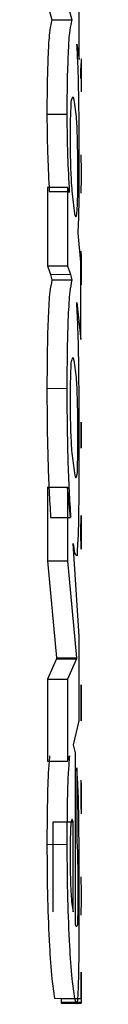
# Model space of a CAD drawing. Units: millimetres. Extents: x 15 to 205, y 5 to 292.
# Drawn here: x 88 to 88, y 167 to 167 of the extents above; entities that cross this region are included whole.
import ezdxf

# ---------------------------------------------------------------- set-up
doc = ezdxf.new("R2010")
doc.units = ezdxf.units.MM
doc.linetypes.add('SLD-Phantom', pattern=[12.7, 6.35, -1.27, 1.27, -1.27, 1.27, -1.27])
doc.linetypes.add('SLD-Solid', pattern=[0])

msp = doc.modelspace()

# ---------------------------------------------------------------- linework, layer by layer
at = {"color": 7, "linetype": 'SLD-Solid', "lineweight": 25}
for p, q in [((87.64206403, 167.14333571), (87.64206403, 167.15624409)), ((87.63678703, 167.15253668), (87.63751222, 167.14995381)), ((87.64011297, 167.15253668), (87.64084014, 167.14995381)), ((87.63751222, 167.14995381), (87.64084014, 167.14995381)), ((87.6417064, 167.14584904), (87.64206403, 167.14333571)), ((87.64238788, 167.1401409), (87.64238788, 167.1380746)), ((87.64238987, 167.14008924), (87.64238987, 167.13867065)), ((87.6367016, 167.13422017), (87.64002753, 167.13422017)), ((87.64237894, 167.12739743), (87.64238887, 167.12472118)), ((87.64238788, 167.12446885), (87.64238788, 167.12388671)), ((87.64238887, 167.12575432), (87.64238987, 167.12416487)), ((87.64238887, 167.12363637), (87.64237894, 167.12103761)), ((87.64238987, 167.12416487), (87.64238887, 167.12261515)), ((87.63678703, 167.12199923), (87.63678703, 167.10891204)), ((87.63678703, 167.12199923), (87.64011297, 167.12199923)), ((87.63710095, 167.12130782), (87.64042887, 167.12130782)), ((87.64011297, 167.12199923), (87.64011297, 167.10891204)), ((87.64042887, 167.12113695), (87.64011297, 167.12199923)), ((87.64042887, 167.12130782), (87.64042887, 167.12113695)), ((87.64189515, 167.11433407), (87.64189515, 167.11450295)), ((87.64234616, 167.10950809), (87.64189515, 167.11433407)), ((87.64237894, 167.11132801), (87.64239086, 167.10924781)), ((87.64234616, 167.09660368), (87.64234616, 167.10950809)), ((87.63678703, 167.10891204), (87.63731453, 167.10744378)), ((87.63678703, 167.10891204), (87.64011297, 167.10891204)), ((87.64011297, 167.10891204), (87.64064246, 167.10744378)), ((87.64238788, 167.10793651), (87.64238788, 167.10594969)), ((87.64238987, 167.10790869), (87.64238987, 167.10649209)), ((87.64239185, 167.10649209), (87.64239185, 167.10794843)), ((87.63731453, 167.10744378), (87.63753507, 167.10659342)), ((87.63753507, 167.10659342), (87.64086299, 167.10659342)), ((87.64064246, 167.10744378), (87.64086299, 167.10659342)), ((87.64238987, 167.10649209), (87.64239185, 167.10649209)), ((87.6416756, 167.10278071), (87.64234616, 167.09660368)), ((87.64238788, 167.08260652), (87.64238788, 167.07873818)), ((87.64238987, 167.08283103), (87.64238887, 167.08283103)), ((87.64238987, 167.08260652), (87.64238987, 167.08283103)), ((87.64238987, 167.07928058), (87.64238987, 167.08260652)), ((87.64239185, 167.08197074), (87.64239185, 167.08174424)), ((87.64239185, 167.08174424), (87.64239185, 167.07928058)), ((87.64238887, 167.07851168), (87.6423849, 167.07851168)), ((87.64239185, 167.07928058), (87.64238987, 167.07928058)), ((87.64239285, 167.07851168), (87.64239285, 167.07928058)), ((87.63678703, 167.07200683), (87.63678703, 167.05968655)), ((87.63678703, 167.07200683), (87.64011297, 167.07200683)), ((87.64011297, 167.07200683), (87.64011297, 167.05968655)), ((87.6406514, 167.06695037), (87.64011297, 167.07200683)), ((87.63732347, 167.06695037), (87.6406514, 167.06695037)), ((87.64239185, 167.06725237), (87.64239285, 167.06725237)), ((87.64239285, 167.06648347), (87.64239285, 167.06725237)), ((87.64239185, 167.06648347), (87.64239285, 167.06648347)), ((87.64105472, 167.0626191), (87.64130804, 167.06099785)), ((87.64206403, 167.04712984), (87.64105472, 167.0626191)), ((87.64239285, 167.06243035), (87.64239185, 167.06243035)), ((87.64239285, 167.06166145), (87.64239285, 167.06243035)), ((87.64239285, 167.06166145), (87.64239185, 167.06166145)), ((87.63678703, 167.05968655), (87.63829503, 167.0435178)), ((87.63678703, 167.05968655), (87.64011297, 167.05968655)), ((87.64011297, 167.05968655), (87.64162593, 167.0435178)), ((87.64206403, 167.03301347), (87.64206403, 167.04712984)), ((87.63829503, 167.04334693), (87.63678604, 167.03999318)), ((87.63829503, 167.0435178), (87.63829503, 167.04334693)), ((87.63829503, 167.0435178), (87.64162593, 167.0435178)), ((87.63829503, 167.04334693), (87.64162593, 167.04334693)), ((87.64162593, 167.04334693), (87.64011297, 167.03999318)), ((87.64162593, 167.0435178), (87.64162593, 167.04334693)), ((87.63678604, 167.03999318), (87.63678604, 167.02630596)), ((87.63678604, 167.03999318), (87.64011297, 167.03999318)), ((87.64011297, 167.03999318), (87.64011297, 167.02630596)), ((87.64238987, 167.03900771), (87.64238887, 167.03900771)), ((87.64238987, 167.03878121), (87.64238987, 167.03900771)), ((87.64238788, 167.03878121), (87.64238788, 167.03324394)), ((87.64238987, 167.03639703), (87.64238987, 167.03878121)), ((87.64238689, 167.03639703), (87.64238987, 167.03639703)), ((87.64238987, 167.03562813), (87.64238689, 167.03562813)), ((87.64238987, 167.03324394), (87.64238987, 167.03562813)), ((87.64239285, 167.03562813), (87.64239285, 167.03639703)), ((87.64111234, 167.02901201), (87.64206403, 167.03301347)), ((87.64238887, 167.03301943), (87.64238987, 167.03301943)), ((87.64238987, 167.03301943), (87.64238987, 167.03324394)), ((87.64145805, 167.02770667), (87.64111234, 167.02901201)), ((87.64145805, 166.99938254), (87.64145805, 167.02770667)), ((87.63678604, 167.02630596), (87.64011297, 167.02630596)), ((87.64011297, 167.02630596), (87.64046066, 167.02716824)), ((87.64166468, 167.02520526), (87.64166468, 167.01359428)), ((87.64237894, 167.02310917), (87.64239086, 167.02102896)), ((87.64238788, 167.01971766), (87.64238788, 167.01773084)), ((87.64238987, 167.01969183), (87.64238987, 167.01827523)), ((87.64239185, 167.01827523), (87.64239185, 167.01973157)), ((87.64238987, 167.01827523), (87.64239185, 167.01827523)), ((87.63773276, 167.01617516), (87.64106168, 167.01617516)), ((87.63773276, 167.00119254), (87.63773276, 167.01617516)), ((87.64106168, 167.00119254), (87.64106168, 167.01617516)), ((87.64237894, 167.00700002), (87.64238887, 167.00432377)), ((87.64238887, 167.00535692), (87.64238987, 167.00376746)), ((87.64238887, 167.00323698), (87.64237894, 167.0006402)), ((87.64238788, 167.00407343), (87.64238788, 167.0034893)), ((87.64238987, 167.00376746), (87.64238887, 167.00221774)), ((87.64239285, 166.99112929), (87.64239185, 166.99112929)), ((87.64238788, 166.98814906), (87.64238788, 166.98612051)), ((87.64238987, 166.98812124), (87.64238987, 166.98671854)), ((87.64239185, 166.98671656), (87.64239185, 166.98820071)), ((87.63905499, 166.98673444), (87.63905499, 166.98612051)), ((87.63905797, 166.98671854), (87.64239185, 166.98671854)), ((87.64238987, 166.98671854), (87.64239185, 166.98671656)), ((87.63905499, 166.98612051), (87.63905499, 166.98594964)), ((87.63905499, 166.98612051), (87.64238788, 166.98612051)), ((87.63905499, 166.98594964), (87.64238887, 166.98594964))]:
    msp.add_line(p, q, dxfattribs=at)
at = {"color": 8, "linetype": 'SLD-Phantom', "lineweight": 18}
for p, q in [((87.63731453, 167.10744378), (87.64064246, 167.10744378)), ((87.6367016, 167.08845771), (87.64002753, 167.08845771)), ((87.6367016, 167.01238232), (87.64002753, 167.01238232)), ((87.63798111, 166.98673444), (87.64131201, 166.98673444))]:
    msp.add_line(p, q, dxfattribs=at)
at = {"color": 7, "linetype": 'SLD-Solid', "lineweight": 25}
for points, knots in [([(87.63751222, 167.14995381), (87.63739364, 167.14936517), (87.63705472, 167.14768274), (87.63690471, 167.14439655), (87.63671952, 167.13974508), (87.63670802, 167.13619975), (87.6367016, 167.13422017)], [0, 0, 0, 0, 0.114071254, 0.326034987, 0.623684042, 1, 1, 1, 1]), ([(87.64084014, 167.14995381), (87.6407216, 167.1493665), (87.64038296, 167.14768869), (87.64023121, 167.14441118), (87.64004473, 167.13975836), (87.64003371, 167.13620836), (87.64002753, 167.13422017)], [0, 0, 0, 0, 0.113821953, 0.325159971, 0.622052098, 1, 1, 1, 1]), ([(87.64209582, 167.12611791), (87.64209183, 167.12814782), (87.64208421, 167.13202498), (87.64201399, 167.13736774), (87.64191213, 167.14191633), (87.64177097, 167.14461478), (87.6417064, 167.14584904)], [0, 0, 0, 0, 0.308533769, 0.589306288, 0.812150829, 1, 1, 1, 1]), ([(87.64237993, 167.1401409), (87.64238002, 167.14049787), (87.64238015, 167.1409959), (87.64238204, 167.14161115), (87.64238224, 167.14196216), (87.6423852, 167.1422403), (87.64238523, 167.14246417), (87.64238769, 167.14259529), (87.64238887, 167.1426582)], [0, 0, 0, 0, 0.425408453, 0.593520162, 0.733218797, 0.843717271, 0.92501146, 1, 1, 1, 1]), ([(87.64239285, 167.1434271), (87.64239251, 167.1433516), (87.64239181, 167.14319332), (87.64239067, 167.14292113), (87.64238978, 167.14257409), (87.64238852, 167.14212242), (87.64238924, 167.14129922), (87.64238845, 167.14062635), (87.64238788, 167.1401409)], [0, 0, 0, 0, 0.0689243363, 0.1444991441, 0.2484896871, 0.3857327731, 0.5568327692, 1, 1, 1, 1]), ([(87.64239285, 167.1426582), (87.64239241, 167.14259926), (87.64239151, 167.14247608), (87.64239222, 167.14226613), (87.64239026, 167.14199924), (87.64239131, 167.14165088), (87.64238867, 167.14100451), (87.64238936, 167.14047402), (87.64238987, 167.14008924)], [0, 0, 0, 0, 0.068833104, 0.143852269, 0.245167549, 0.380511404, 0.550658403, 1, 1, 1, 1]), ([(87.64238788, 167.1380746), (87.64238782, 167.13805076), (87.64238771, 167.13800903), (87.64238829, 167.13795607), (87.64238718, 167.13792225), (87.64238849, 167.13790639), (87.64238887, 167.13790175)], [0, 0, 0, 0, 0.413708296, 0.723989518, 0.919351769, 1, 1, 1, 1]), ([(87.64130804, 167.13619905), (87.64125479, 167.13665592), (87.64117954, 167.13730158), (87.6406365, 167.13648111), (87.64074024, 167.13578056), (87.64063646, 167.13483118), (87.64060652, 167.13351738), (87.6405618, 167.13160774), (87.64056384, 167.12930618), (87.64058993, 167.12705918), (87.64067134, 167.12445761), (87.64082006, 167.12131053), (87.64114311, 167.11885573), (87.64130804, 167.1176024)], [0, 0, 0, 0, 0.042586951, 0.060183888, 0.111967557, 0.150989936, 0.19864149, 0.305772761, 0.431482057, 0.537141703, 0.636117713, 0.814215381, 1, 1, 1, 1]), ([(87.64130804, 167.1176024), (87.64138795, 167.11734264), (87.64156457, 167.1167685), (87.6417478, 167.11804714), (87.64178048, 167.11894054), (87.64184087, 167.12066144), (87.64185709, 167.12273602), (87.64185739, 167.12511111), (87.6418426, 167.12745177), (87.64181172, 167.1295265), (87.6417567, 167.13134143), (87.64167624, 167.13354466), (87.6414564, 167.13512953), (87.64130804, 167.13619905)], [0, 0, 0, 0, 0.0287970137, 0.0636512735, 0.1196685245, 0.2012523199, 0.3086761007, 0.4417629883, 0.5599533229, 0.6650676345, 0.7570188387, 0.8360302822, 1, 1, 1, 1]), ([(87.6367016, 167.13422017), (87.63670899, 167.13304857), (87.63672386, 167.13069048), (87.63682953, 167.12638461), (87.63699691, 167.12325377), (87.63710095, 167.12130782)], [0, 0, 0, 0, 0.272042177, 0.54754252, 1, 1, 1, 1]), ([(87.64002753, 167.13422017), (87.64003501, 167.13305255), (87.64005011, 167.13069446), (87.64015481, 167.12638853), (87.64032391, 167.12325376), (87.64042887, 167.12130782)], [0, 0, 0, 0, 0.271117643, 0.547538401, 1, 1, 1, 1]), ([(87.64189515, 167.11450295), (87.64192971, 167.11506906), (87.64201516, 167.1164684), (87.64205514, 167.11897191), (87.6420918, 167.12227723), (87.64209438, 167.12474829), (87.64209582, 167.12611791)], [0, 0, 0, 0, 0.146430554, 0.361960763, 0.64635887, 1, 1, 1, 1]), ([(87.64238887, 167.12472118), (87.64238895, 167.12470661), (87.64238912, 167.12467349), (87.64238742, 167.12461721), (87.64238803, 167.12454766), (87.64238793, 167.12449667), (87.64238788, 167.12446885)], [0, 0, 0, 0, 0.173222258, 0.393722097, 0.669302962, 1, 1, 1, 1]), ([(87.64238788, 167.12388671), (87.64238794, 167.12385824), (87.64238804, 167.12380592), (87.64238739, 167.12373504), (87.64238908, 167.12368009), (87.64238893, 167.12364896), (87.64238887, 167.12363637)], [0, 0, 0, 0, 0.341257751, 0.626961915, 0.849211691, 1, 1, 1, 1]), ([(87.64239185, 167.11087502), (87.64239188, 167.11084919), (87.64239196, 167.11076574), (87.64239042, 167.11059223), (87.64238983, 167.11032268), (87.64238827, 167.10982598), (87.64238769, 167.10901999), (87.64238781, 167.10833586), (87.64238788, 167.10793651)], [0, 0, 0, 0, 0.026369109, 0.085193478, 0.177147915, 0.301556479, 0.592293006, 1, 1, 1, 1]), ([(87.64239185, 167.11010811), (87.64239142, 167.11004718), (87.64239053, 167.10992267), (87.64239119, 167.10971339), (87.6423888, 167.10935444), (87.64239042, 167.10874581), (87.64239007, 167.10822195), (87.64238987, 167.10790869)], [0, 0, 0, 0, 0.08310855, 0.169829234, 0.285457695, 0.572719962, 1, 1, 1, 1]), ([(87.64239086, 167.10924781), (87.64239149, 167.10948822), (87.64239255, 167.10989287), (87.64239071, 167.11039487), (87.64239366, 167.11069687), (87.64239226, 167.11083462), (87.64239185, 167.11087502)], [0, 0, 0, 0, 0.443222108, 0.746029212, 0.925516719, 1, 1, 1, 1]), ([(87.64239185, 167.10794843), (87.64239188, 167.10826169), (87.64239191, 167.10869283), (87.64239178, 167.10921602), (87.64239206, 167.10950676), (87.64239125, 167.10973922), (87.64239343, 167.10993591), (87.64239237, 167.11005181), (87.64239185, 167.11010811)], [0, 0, 0, 0, 0.43514145, 0.598894469, 0.726769017, 0.839004233, 0.921801981, 1, 1, 1, 1]), ([(87.63753507, 167.10659342), (87.63740344, 167.10592327), (87.63715616, 167.10466425), (87.63702673, 167.10261177), (87.63685001, 167.09948272), (87.63672876, 167.09470488), (87.63671134, 167.09069947), (87.6367016, 167.08845771)], [0, 0, 0, 0, 0.11257733, 0.211502499, 0.338917986, 0.630003611, 1, 1, 1, 1]), ([(87.64086299, 167.10659342), (87.64073095, 167.10592329), (87.64048288, 167.10466434), (87.64035372, 167.10261176), (87.64017673, 167.09947809), (87.64005461, 167.09470025), (87.64003724, 167.09069483), (87.64002753, 167.08845771)], [0, 0, 0, 0, 0.112585435, 0.211509555, 0.338923691, 0.630772607, 1, 1, 1, 1]), ([(87.64238788, 167.10594969), (87.64238784, 167.10591922), (87.64238777, 167.10586624), (87.64238815, 167.1057987), (87.64238736, 167.10575364), (87.64238848, 167.10573114), (87.64238887, 167.10572319)], [0, 0, 0, 0, 0.403471921, 0.701690297, 0.894655129, 1, 1, 1, 1]), ([(87.64209582, 167.07873421), (87.64209221, 167.08119791), (87.6420854, 167.08585652), (87.6420153, 167.09240384), (87.64192002, 167.09795773), (87.64175, 167.10131271), (87.6416756, 167.10278071)], [0, 0, 0, 0, 0.307281081, 0.581039096, 0.816679441, 1, 1, 1, 1]), ([(87.64130804, 167.09276315), (87.64124771, 167.09319455), (87.64115952, 167.09382516), (87.64066227, 167.09299597), (87.64073458, 167.09235134), (87.64064378, 167.09147998), (87.64060553, 167.09021615), (87.64056171, 167.08824029), (87.64056501, 167.08577567), (87.64059051, 167.08334462), (87.64064503, 167.08123879), (87.64073393, 167.07938241), (87.64087704, 167.07710334), (87.64113404, 167.07545878), (87.64130804, 167.07434532)], [0, 0, 0, 0, 0.041169983, 0.060181214, 0.108985291, 0.14486171, 0.188297878, 0.298092779, 0.438635899, 0.55551664, 0.66010001, 0.752319464, 0.832306228, 1, 1, 1, 1]), ([(87.64130804, 167.07434532), (87.64137084, 167.07391178), (87.64146274, 167.07327728), (87.64182411, 167.07417944), (87.64175415, 167.07479427), (87.64181548, 167.07567829), (87.64183444, 167.07694089), (87.6418592, 167.07891735), (87.64185811, 167.08138093), (87.64184455, 167.08381136), (87.64181471, 167.08591692), (87.64175983, 167.08776784), (87.64167728, 167.09002907), (87.64145696, 167.09166047), (87.64130804, 167.09276315)], [0, 0, 0, 0, 0.040390389, 0.059111964, 0.108472822, 0.144543102, 0.188224929, 0.298541226, 0.439250093, 0.556889341, 0.661864277, 0.754090132, 0.833787245, 1, 1, 1, 1]), ([(87.6367016, 167.08845771), (87.63670951, 167.08637081), (87.6367246, 167.08239198), (87.63685028, 167.07668857), (87.63703204, 167.07160482), (87.63723168, 167.06841633), (87.63732347, 167.06695037)], [0, 0, 0, 0, 0.290919407, 0.554657327, 0.795245729, 1, 1, 1, 1]), ([(87.64002753, 167.08845771), (87.64003558, 167.08637677), (87.64005097, 167.08239795), (87.64017561, 167.0766945), (87.64035896, 167.07160481), (87.64055929, 167.06841633), (87.6406514, 167.06695037)], [0, 0, 0, 0, 0.290087265, 0.554654768, 0.79524391, 1, 1, 1, 1]), ([(87.64238887, 167.08283103), (87.64238892, 167.08282176), (87.64238905, 167.08279659), (87.64238735, 167.08274958), (87.64238808, 167.08268401), (87.64238795, 167.08263434), (87.64238788, 167.08260652)], [0, 0, 0, 0, 0.123888096, 0.336313773, 0.628335713, 1, 1, 1, 1]), ([(87.64130804, 167.06099785), (87.64145299, 167.0607882), (87.64185962, 167.06020008), (87.64177994, 167.06218687), (87.64198037, 167.06359547), (87.64200057, 167.0664943), (87.6420984, 167.07147353), (87.6420969, 167.07568341), (87.64209582, 167.07873421)], [0, 0, 0, 0, 0.030812787, 0.086437356, 0.186331176, 0.331553007, 0.515593984, 1, 1, 1, 1]), ([(87.64238788, 167.07873818), (87.64238771, 167.07870838), (87.6423874, 167.07865539), (87.64238908, 167.07858785), (87.64238885, 167.07854215), (87.64238887, 167.07851963), (87.64238887, 167.07851168)], [0, 0, 0, 0, 0.394724477, 0.701763729, 0.89474014, 1, 1, 1, 1]), ([(87.64239285, 167.06725237), (87.642392, 167.06718879), (87.64239023, 167.06705568), (87.6423913, 167.06682851), (87.64238948, 167.06653976), (87.64238887, 167.06616094), (87.64238706, 167.06545628), (87.64238754, 167.06487679), (87.64238788, 167.06445691)], [0, 0, 0, 0, 0.068233626, 0.142860106, 0.243784162, 0.378112297, 0.549398206, 1, 1, 1, 1]), ([(87.64237993, 167.06445691), (87.64238006, 167.06476089), (87.64238025, 167.06517945), (87.64238184, 167.06568741), (87.6423827, 167.06595961), (87.64238395, 167.06616822), (87.64238432, 167.0663358), (87.64238671, 167.06643512), (87.64238788, 167.06648347)], [0, 0, 0, 0, 0.44999137, 0.619596568, 0.7519478, 0.852927386, 0.928417681, 1, 1, 1, 1]), ([(87.64239285, 167.06648347), (87.64239253, 167.06643512), (87.64239189, 167.06633644), (87.64239043, 167.06616955), (87.64239128, 167.06596159), (87.64238933, 167.0656894), (87.64239031, 167.06518077), (87.64239005, 167.06476155), (87.64238987, 167.06445691)], [0, 0, 0, 0, 0.071570006, 0.146081109, 0.247061077, 0.379414371, 0.549021501, 1, 1, 1, 1]), ([(87.64238788, 167.06243035), (87.64238671, 167.06247803), (87.6423843, 167.0625767), (87.64238395, 167.06274361), (87.6423827, 167.06295222), (87.64238184, 167.06322442), (87.64238025, 167.06373304), (87.64238006, 167.06415226), (87.64237993, 167.06445691)], [0, 0, 0, 0, 0.070602142, 0.146092421, 0.247071985, 0.37942319, 0.549028352, 1, 1, 1, 1]), ([(87.64238788, 167.06445691), (87.64238754, 167.0640357), (87.64238706, 167.06345489), (87.64238886, 167.06274957), (87.64238949, 167.06237074), (87.6423913, 167.06208266), (87.64239024, 167.06185615), (87.642392, 167.06172437), (87.64239285, 167.06166145)], [0, 0, 0, 0, 0.452023234, 0.623309137, 0.75692654, 0.858561317, 0.932477066, 1, 1, 1, 1]), ([(87.64238987, 167.06445691), (87.64239006, 167.06415226), (87.64239032, 167.06373304), (87.64238933, 167.06322508), (87.64239128, 167.06295355), (87.64239043, 167.06274559), (87.64239189, 167.06257804), (87.64239253, 167.0624787), (87.64239285, 167.06243035)], [0, 0, 0, 0, 0.450978505, 0.620585638, 0.751958552, 0.852938522, 0.928429993, 1, 1, 1, 1]), ([(87.64238887, 167.03900771), (87.64238893, 167.03899711), (87.64238908, 167.03897062), (87.64238737, 167.03892295), (87.64238807, 167.03885804), (87.64238795, 167.03880903), (87.64238788, 167.03878121)], [0, 0, 0, 0, 0.140344466, 0.350906845, 0.631595777, 1, 1, 1, 1]), ([(87.64238788, 167.03324394), (87.6423877, 167.03321414), (87.64238739, 167.03316181), (87.6423891, 167.03309427), (87.64238885, 167.03304923), (87.64238887, 167.03302672), (87.64238887, 167.03301943)], [0, 0, 0, 0, 0.3982171331, 0.6991248327, 0.9026580341, 1, 1, 1, 1]), ([(87.63713274, 167.02716824), (87.63705942, 167.02627257), (87.63688559, 167.0241488), (87.63673395, 167.0192173), (87.63671486, 167.0151838), (87.6367016, 167.01238232)], [0, 0, 0, 0, 0.182180956, 0.431979533, 1, 1, 1, 1]), ([(87.64046066, 167.02716824), (87.64038701, 167.02627258), (87.64021236, 167.02414883), (87.6400593, 167.01921732), (87.64004055, 167.01518381), (87.64002753, 167.01238232)], [0, 0, 0, 0, 0.1821845881, 0.4319838294, 1, 1, 1, 1]), ([(87.64209582, 167.00265484), (87.64209351, 167.00537491), (87.64208938, 167.01025485), (87.64201578, 167.01673275), (87.64194194, 167.02153415), (87.64174307, 167.02416722), (87.64166468, 167.02520526)], [0, 0, 0, 0, 0.361703377, 0.648914503, 0.861591639, 1, 1, 1, 1]), ([(87.64239185, 167.02265816), (87.64239188, 167.02263233), (87.64239196, 167.02254888), (87.64239042, 167.02237537), (87.64238983, 167.02210582), (87.64238827, 167.02160912), (87.64238769, 167.02080247), (87.64238781, 167.02011768), (87.64238788, 167.01971766)], [0, 0, 0, 0, 0.026351292, 0.085135915, 0.177028221, 0.301352725, 0.591892809, 1, 1, 1, 1]), ([(87.64239086, 167.02102896), (87.64239146, 167.02125811), (87.64239249, 167.02165349), (87.64239077, 167.02215417), (87.64239368, 167.02246809), (87.64239226, 167.02261577), (87.64239185, 167.02265816)], [0, 0, 0, 0, 0.421950065, 0.728046468, 0.921949133, 1, 1, 1, 1]), ([(87.64239185, 167.02189124), (87.64239142, 167.02182965), (87.64239054, 167.02170515), (87.64239119, 167.0214952), (87.64238881, 167.02113626), (87.64239041, 167.02052762), (87.64239007, 167.02000443), (87.64238987, 167.01969183)], [0, 0, 0, 0, 0.084011879, 0.169829224, 0.286361021, 0.573623294, 1, 1, 1, 1]), ([(87.64239185, 167.01973157), (87.64239188, 167.02004416), (87.64239191, 167.02047464), (87.64239178, 167.02099784), (87.64239206, 167.02128924), (87.64239125, 167.02152236), (87.64239343, 167.02171905), (87.64239237, 167.02183495), (87.64239185, 167.02189124)], [0, 0, 0, 0, 0.434221489, 0.597974508, 0.726769017, 0.839004233, 0.921801981, 1, 1, 1, 1]), ([(87.64238788, 167.01773084), (87.64238783, 167.01770104), (87.64238776, 167.01764872), (87.64238819, 167.01758117), (87.64238728, 167.01753611), (87.64238848, 167.01751361), (87.64238887, 167.01750633)], [0, 0, 0, 0, 0.398190066, 0.699044782, 0.902564149, 1, 1, 1, 1]), ([(87.64106168, 167.01617516), (87.64100435, 167.01641967), (87.64092685, 167.01675023), (87.6407414, 167.01636996), (87.64071575, 167.01595342), (87.64063516, 167.01514631), (87.64060475, 167.01397161), (87.64057044, 167.01240067), (87.6405682, 167.0112283), (87.64056696, 167.01057828)], [0, 0, 0, 0, 0.071367843, 0.096483376, 0.155040169, 0.278338076, 0.459918683, 0.700554504, 1, 1, 1, 1]), ([(87.64166468, 167.01359428), (87.64169841, 167.01302154), (87.64177018, 167.01180323), (87.64182295, 167.00978053), (87.64185146, 167.00731006), (87.64185463, 167.00548607), (87.6418564, 167.00446483)], [0, 0, 0, 0, 0.18844655, 0.400862396, 0.664546287, 1, 1, 1, 1]), ([(87.6367016, 167.01238232), (87.6367192, 167.00932657), (87.63675168, 167.00368679), (87.63707646, 166.99622434), (87.63739479, 166.99071675), (87.63782139, 166.98781925), (87.63798111, 166.98673444)], [0, 0, 0, 0, 0.3566501664, 0.6582443493, 0.8720480971, 1, 1, 1, 1]), ([(87.64002753, 167.01238232), (87.64004451, 167.00933318), (87.64007591, 167.00369333), (87.64040449, 166.99623101), (87.6407229, 166.99071657), (87.64115153, 166.98781923), (87.64131201, 166.98673444)], [0, 0, 0, 0, 0.355870627, 0.658236837, 0.872039828, 1, 1, 1, 1]), ([(87.64056696, 167.01057828), (87.64057318, 167.00936952), (87.64058196, 167.00766445), (87.64064775, 167.00553577), (87.64072373, 167.0040508), (87.64083198, 167.00262215), (87.64099177, 167.00162764), (87.64106168, 167.00119254)], [0, 0, 0, 0, 0.385391612, 0.543631748, 0.678953786, 0.859539558, 1, 1, 1, 1]), ([(87.6418564, 167.00446483), (87.64185655, 167.00379997), (87.64185681, 167.00262849), (87.64183319, 167.00121717), (87.64182797, 167.00027912), (87.641762, 166.99959425), (87.64187127, 166.99909783), (87.64151517, 166.99855078), (87.64148298, 166.99901944), (87.64145805, 166.99938254)], [0, 0, 0, 0, 0.31125884, 0.548438548, 0.660385841, 0.750975127, 0.867899878, 0.897653876, 1, 1, 1, 1]), ([(87.64238788, 167.0034893), (87.64238794, 167.00346083), (87.64238804, 167.00340851), (87.6423874, 167.00333764), (87.64238909, 167.00328202), (87.64238894, 167.00325022), (87.64238887, 167.00323698)], [0, 0, 0, 0, 0.338570777, 0.62202538, 0.84252522, 1, 1, 1, 1]), ([(87.64238887, 167.00432377), (87.64238895, 167.0043092), (87.64238912, 167.00427608), (87.64238741, 167.0042198), (87.64238803, 167.00415091), (87.64238793, 167.00410058), (87.64238788, 167.00407343)], [0, 0, 0, 0, 0.174596989, 0.396846765, 0.674614702, 1, 1, 1, 1]), ([(87.64131201, 166.98673444), (87.64145895, 166.98624664), (87.64170132, 166.98544204), (87.64188386, 166.98683283), (87.64194283, 166.98803159), (87.64202367, 166.99046673), (87.64208296, 166.99534591), (87.64209035, 166.99954598), (87.64209582, 167.00265484)], [0, 0, 0, 0, 0.054466863, 0.089839136, 0.164280553, 0.295640574, 0.478639572, 1, 1, 1, 1]), ([(87.64239185, 166.99112929), (87.64239152, 166.99104584), (87.64239083, 166.99087365), (87.6423897, 166.99058093), (87.64238835, 166.99008157), (87.64238765, 166.98926035), (87.64238779, 166.98855966), (87.64238788, 166.98814906)], [0, 0, 0, 0, 0.084000499, 0.173334282, 0.294667839, 0.586667465, 1, 1, 1, 1]), ([(87.64239185, 166.99036039), (87.64239142, 166.9902988), (87.64239053, 166.99017297), (87.64239119, 166.9899617), (87.64238879, 166.98959745), (87.64239043, 166.9889769), (87.64239008, 166.98844178), (87.64238987, 166.98812124)], [0, 0, 0, 0, 0.082520988, 0.168590021, 0.283053823, 0.570542141, 1, 1, 1, 1]), ([(87.64238987, 166.98824045), (87.64239047, 166.98865172), (87.64239131, 166.9892226), (87.64239041, 166.98992196), (87.64239211, 166.99031999), (87.64239191, 166.99063854), (87.64239157, 166.99090213), (87.64239243, 166.99105578), (87.64239285, 166.99112929)], [0, 0, 0, 0, 0.427097221, 0.592846652, 0.726271949, 0.840439607, 0.923658201, 1, 1, 1, 1]), ([(87.64239185, 166.98820071), (87.64239188, 166.98851662), (87.64239192, 166.98895239), (87.64239177, 166.98948221), (87.64239207, 166.98977361), (87.64239126, 166.99000342), (87.64239343, 166.99019349), (87.64239237, 166.99030608), (87.64239185, 166.99036039)], [0, 0, 0, 0, 0.438821258, 0.605334147, 0.735968567, 0.84360397, 0.924561819, 1, 1, 1, 1]), ([(87.64238788, 166.98612051), (87.64238782, 166.98609667), (87.64238771, 166.98605494), (87.64238828, 166.98600264), (87.64238722, 166.98596948), (87.64238849, 166.98595428), (87.64238887, 166.98594964)], [0, 0, 0, 0, 0.41851786, 0.732406255, 0.918414193, 1, 1, 1, 1])]:
    msp.add_open_spline(points, degree=3, knots=knots, dxfattribs=at)

doc.saveas('drawing.dxf')
